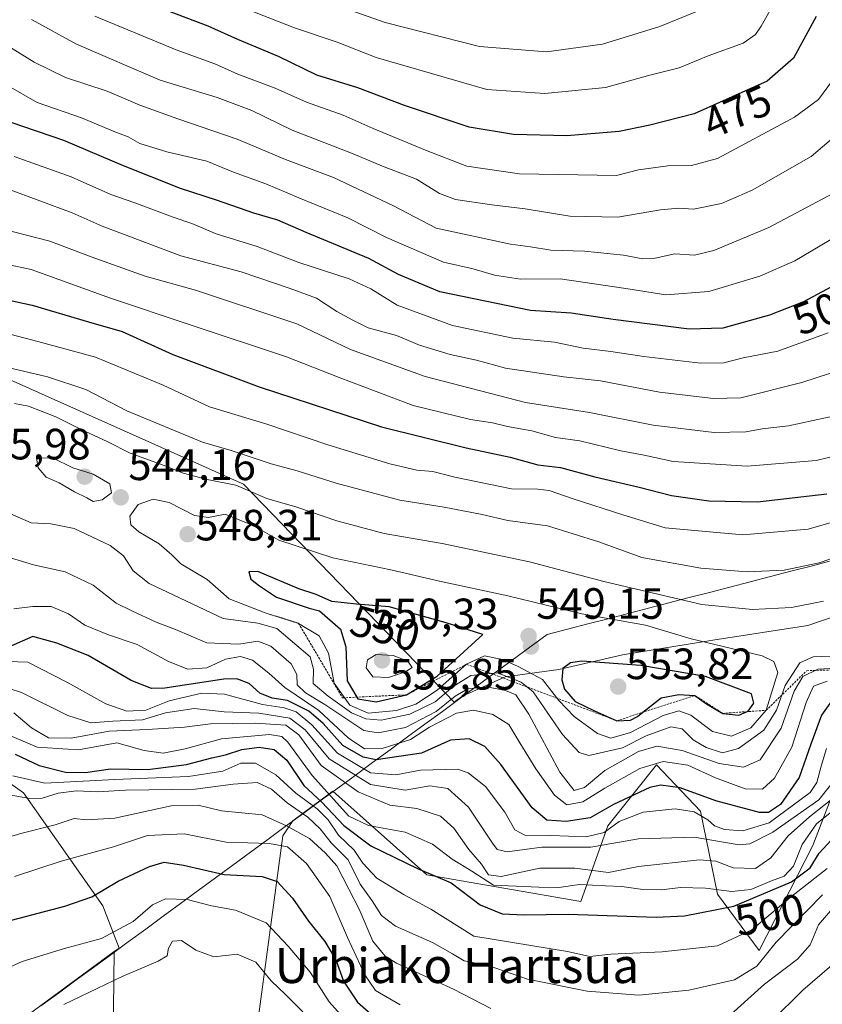
# Model space of a CAD drawing. Units: metres. Extents: x 616652 to 620074, y 4789584 to 4791957.
# Drawn here: x 618542 to 618726, y 4790506 to 4790731 of the extents above; entities that cross this region are included whole.
import ezdxf
from ezdxf.enums import TextEntityAlignment as Align

# ---------------------------------------------------------------- set-up
doc = ezdxf.new("R2010")
doc.units = ezdxf.units.M
doc.header["$MEASUREMENT"] = 0
doc.linetypes.add('TRAZOS', pattern=[0.75, 0.5, -0.25])
for name, color, linetype, lineweight in [('Carátula', 7, 'Continuous', 5), ('Curva de nivel maestra', 36, 'Continuous', 30), ('Curva de nivel normal', 36, 'Continuous', 0), ('Escarpado lineal', 39, 'TRAZOS', 0), ('Municipio', 9, 'Continuous', 13), ('Municipio CxS', 142, 'Continuous', 0), ('Pastizal CxS', 92, 'Continuous', 0), ('Punto de cota en terreno', 7, 'Continuous', 0), ('Rótulo de curva de nivel directora', 19, 'Continuous', 0), ('Rótulo de punto de cota en terreno', 19, 'Continuous', 0), ('Suelo desnudo CxS', 43, 'Continuous', 0), ('Texto cartográfico', 19, 'Continuous', 0)]:
    doc.layers.add(name, color=color, linetype=linetype, lineweight=lineweight)
doc.styles.add('Arial', font='txt', dxfattribs={"height": 0.2})

# ---------------------------------------------------------------- blocks, each defined once
blk = doc.blocks.new('*U151')
at = {"layer": 'Pastizal CxS', "color": 92, "linetype": 'Continuous', "lineweight": 0}
blk.add_polyline3d([(618400.1945, 4790429.7919, 443.4256), (618487.0839, 4790462.1659, 461.6701), (618535.6163, 4790497.7701, 460.5852), (618563.7667, 4790518.4219, 465.04), (618563.2379, 4790472.8869, 448.5645), (618554.3033, 4790424.3039, 433.7726), (618553.1869, 4790394.1489, 426.8093), (618574.4073, 4790407.5515, 433.107), (618594.5105, 4790451.1089, 440.668), (618596.7437, 4790503.6007, 460.2078), (618602.3275, 4790544.9243, 480.608), (618604.5617, 4790548.3497, 485.3444), (618613.7363, 4790555.0805, 505.6899), (618635.2757, 4790535.9901, 498.2239), (618670.4573, 4790529.8479, 499.5174), (618676.5999, 4790547.1593, 514.3856), (618687.7685, 4790561.1201, 525.2137), (618697.8205, 4790550.5101, 518.7821), (618701.7299, 4790531.5239, 499.4195), (618711.2235, 4790518.6801, 485.8353), (618723.5089, 4790542.6927, 495.829), (618731.8851, 4790564.4713, 508.877)], dxfattribs=at)
blk = doc.blocks.new('5PATER')
at = {"layer": 'Carátula', "linetype": 'Continuous', "lineweight": 5}
h = blk.add_hatch(color=250, dxfattribs=at)
edge = h.paths.add_edge_path()
edge.add_ellipse((0, 0.01), major_axis=(-1.33, -1.34), ratio=0.999422, start_angle=0, end_angle=360)

msp = doc.modelspace()

# ---------------------------------------------------------------- linework, layer by layer
at = {"layer": 'Curva de nivel maestra', "color": 36, "linetype": 'Continuous', "lineweight": 30}
for points in [[(618724.28, 4790732.22, 475), (618719.08, 4790722.68, 475), (618713.08, 4790717.4, 475), (618696.4, 4790709.93, 475), (618686.22, 4790707.39, 475), (618679.26, 4790705.89, 475), (618667.22, 4790704.92, 475), (618655.04, 4790705.27, 475), (618644.89, 4790706.89, 475), (618630.16, 4790711.85, 475), (618619.47, 4790715.88, 475), (618610.09, 4790718.81, 475), (618601.33, 4790723.09, 475), (618592.04, 4790726.98, 475), (618585.25, 4790729.99, 475), (618572.93, 4790734.66, 475)], [(618729.76, 4790671.47, 500), (618721.38, 4790666.96, 500), (618713.59, 4790663.96, 500), (618702.92, 4790660.94, 500), (618695.23, 4790660.72, 500), (618677.83, 4790662.91, 500), (618668.23, 4790664.41, 500), (618658.92, 4790665, 500), (618638.24, 4790669.23, 500), (618628.8, 4790673.24, 500), (618622, 4790676.86, 500), (618607.67, 4790682.83, 500), (618601.19, 4790685.62, 500), (618595.7, 4790687.24, 500), (618587.18, 4790690.26, 500), (618578.93, 4790692.87, 500), (618565.84, 4790698.08, 500), (618552.22, 4790703.9, 500), (618524.73, 4790713.23, 500)], [(618531.97, 4790669.07, 525), (618545.01, 4790666.21, 525), (618557.88, 4790662.43, 525), (618565.56, 4790660.22, 525), (618577.19, 4790654.95, 525), (618596.92, 4790647.53, 525)], [(618596.92, 4790647.53, 525), (618624.87, 4790638.37, 525), (618644.22, 4790633.6, 525), (618654.33, 4790631.48, 525), (618660.64, 4790629.71, 525), (618665.81, 4790629.1, 525), (618673.64, 4790626.96, 525), (618683.82, 4790624.61, 525), (618691.17, 4790622.72, 525), (618699.76, 4790621.5, 525), (618710.89, 4790621.29, 525), (618726.75, 4790623.12, 525)], [(618623.67, 4790575.54, 550), (618630.59, 4790577.14, 550), (618637.59, 4790581.42, 550), (618648.03, 4790590.94, 550), (618639.68, 4790593.56, 550), (618626.65, 4790597.23, 550), (618619.19, 4790597.84, 550), (618613.49, 4790598.48, 550), (618609.93, 4790600.04, 550), (618605.94, 4790601.38, 550), (618596.62, 4790605.32, 550), (618594.51, 4790605.26, 550), (618594.98, 4790603.6, 550), (618596.99, 4790602.05, 550), (618600.89, 4790599.43, 550), (618608.34, 4790596.91, 550), (618610.73, 4790596.32, 550), (618615.48, 4790592.16, 550), (618616.72, 4790588.14, 550), (618617, 4790580.35, 550), (618619.2674, 4790576.5983, 550), (618619.49, 4790576.23, 550), (618623.67, 4790575.54, 550)], [(618727.77, 4790575.66, 525), (618725.53, 4790572.48, 525), (618723.05, 4790565.88, 525), (618720.38, 4790558.25, 525), (618716.1, 4790552.06, 525), (618713.39, 4790550.23, 525), (618711.32, 4790550.2, 525), (618701.33, 4790552.86, 525), (618693.19, 4790555.89, 525), (618688.73, 4790556.44, 525), (618686.25, 4790555.97, 525), (618677.92, 4790552.08, 525), (618672.59, 4790549, 525), (618667.12, 4790548.18, 525), (618662.67, 4790548.47, 525), (618659.32, 4790551.32, 525), (618652.2, 4790561.22, 525), (618648.52, 4790565.29, 525), (618644.9, 4790567.09, 525), (618640.62, 4790566.75, 525), (618634.06, 4790563.76, 525), (618623.69, 4790562.26, 525), (618620.69, 4790562.88, 525), (618616.05, 4790565.58, 525), (618611.52, 4790570.58, 525), (618608.23, 4790573.38, 525), (618603.4, 4790575.82, 525), (618599.88, 4790576.4, 525), (618597.03, 4790577.48, 525), (618594.64, 4790579.75, 525), (618591.77, 4790580.79, 525), (618588.85, 4790580.7, 525), (618575.35, 4790578.62, 525), (618572.3, 4790578.56, 525), (618567.66, 4790580.4, 525), (618557.81, 4790586.14, 525), (618550.63, 4790588.96, 525), (618545.12, 4790590.45, 525), (618539.56, 4790588, 525)], [(618678.7, 4790571.21, 550), (618681.81, 4790571.33, 550), (618683.45, 4790572.2, 550), (618684.6329, 4790573.1389, 550), (618688.83, 4790576.47, 550), (618692.86, 4790577.23, 550), (618696.54, 4790577.01, 550), (618699.19, 4790575.1, 550), (618702.9, 4790572.89, 550), (618706.56, 4790572.48, 550), (618708.3457, 4790573.2727, 550), (618708.7, 4790573.43, 550), (618710.05, 4790575.26, 550), (618709.5, 4790577.39, 550), (618698.98, 4790581.32, 550), (618684.2, 4790583.84, 550), (618670.7, 4790584.82, 550), (618668.11, 4790584.46, 550), (618666.38, 4790583.12, 550), (618666.12, 4790580.59, 550), (618666.74, 4790578.44, 550), (618669.14, 4790575.59, 550), (618673.55, 4790573.47, 550), (618678.7, 4790571.21, 550)], [(618541.11, 4790563.59, 500), (618546.56, 4790560.98, 500), (618552.6, 4790559.46, 500), (618557.19, 4790559.36, 500), (618562.94, 4790560.24, 500), (618571.43, 4790560.07, 500), (618580.28, 4790561.21, 500), (618586.08, 4790562.72, 500), (618589.21, 4790563.4, 500), (618592.92, 4790564.62, 500), (618596.87, 4790565.14, 500), (618600.32, 4790564.65, 500), (618603.23, 4790562.19, 500), (618607.1, 4790556.43, 500), (618611.23, 4790552.57, 500), (618616.25, 4790547.22, 500), (618622.4, 4790542.6, 500), (618633.14, 4790537.44, 500), (618640.8, 4790534.14, 500), (618647.42, 4790529.1, 500), (618652.5, 4790527.07, 500), (618657.53, 4790526.82, 500), (618667.59, 4790526.97, 500), (618687.72, 4790526.29, 500), (618694.15, 4790526.64, 500), (618705.41, 4790528.83, 500), (618718.61, 4790534.39, 500), (618722.89, 4790537.59, 500), (618724.96, 4790540.93, 500), (618727.74, 4790543.93, 500)], [(618516.83, 4790504.68, 475), (618518.66, 4790509.12, 475), (618521.95, 4790513.94, 475), (618529.31, 4790520.6, 475), (618538.81, 4790525.26, 475), (618552.49, 4790528.79, 475), (618558.63, 4790530.96, 475), (618564.66, 4790534.52, 475), (618571.81, 4790537.87, 475), (618575.16, 4790538.84, 475), (618579.56, 4790538.18, 475), (618588.93, 4790536.02, 475), (618597.57, 4790535.61, 475), (618601.01, 4790534.44, 475), (618604.49, 4790530.65, 475), (618608.16, 4790525.42, 475), (618611.89, 4790520.72, 475), (618614.4, 4790516.54, 475), (618616.16, 4790511.68, 475), (618619.39, 4790506.86, 475), (618629.74, 4790497.81, 475)]]:
    msp.add_polyline3d(points, dxfattribs=at)
at = {"layer": 'Curva de nivel normal', "color": 36, "linetype": 'Continuous', "lineweight": 0}
for points in [[(618717.68, 4790740.73, 470), (618711.69, 4790730.03, 470), (618710.43, 4790728.09, 470), (618707.59, 4790726.11, 470), (618699.59, 4790723.22, 470), (618692.92, 4790720.49, 470), (618686.25, 4790718.83, 470), (618676.09, 4790715.98, 470), (618662.22, 4790714.6, 470), (618648.93, 4790715.56, 470), (618623.62, 4790722.82, 470), (618614.76, 4790726.36, 470), (618604.95, 4790729.61, 470), (618589.18, 4790735.77, 470)], [(618736.25, 4790739.45, 480), (618731.38, 4790725.25, 480), (618728.02, 4790717.58, 480), (618724.78, 4790713.25, 480), (618719.35, 4790709.19, 480), (618701.71, 4790699.71, 480), (618695.75, 4790698.18, 480), (618690.39, 4790698.06, 480), (618683.65, 4790697.18, 480), (618678.6, 4790695.87, 480), (618656.46, 4790696.28, 480), (618644.36, 4790697.98, 480), (618635.34, 4790701.5, 480), (618622.98, 4790706.61, 480), (618616.1, 4790709.66, 480), (618607.72, 4790712.61, 480), (618600.59, 4790715.81, 480), (618592.06, 4790719.06, 480), (618586.75, 4790721.42, 480), (618577.94, 4790724.59, 480), (618559.32, 4790732.31, 480)], [(618607.94, 4790737.17, 465), (618625.73, 4790730.87, 465), (618647.25, 4790725.38, 465), (618662.59, 4790724.16, 465), (618675.4, 4790725.88, 465), (618688.51, 4790729.89, 465), (618696.73, 4790733.26, 465)], [(618730.92, 4790706.82, 485), (618723.11, 4790700.18, 485), (618709.67, 4790692.52, 485), (618702.59, 4790689.49, 485), (618696.26, 4790688.14, 485), (618692.86, 4790688.36, 485), (618688.69, 4790687.99, 485), (618678.94, 4790686.3, 485), (618667.91, 4790686.56, 485), (618657.75, 4790688.26, 485), (618650.14, 4790689.15, 485), (618641.8, 4790690.4, 485), (618638.12, 4790691.71, 485), (618632.87, 4790695, 485), (618625.51, 4790697.86, 485), (618617.98, 4790700.96, 485), (618604.44, 4790706.24, 485), (618595.26, 4790710.7, 485), (618587.29, 4790713.66, 485), (618574.27, 4790717.65, 485), (618555.13, 4790725.88, 485), (618544.85, 4790731.51, 485)], [(618728.21, 4790691.86, 490), (618713.46, 4790684, 490), (618700.89, 4790678.68, 490), (618696.44, 4790677.66, 490), (618691.99, 4790677.92, 490), (618687.44, 4790676.96, 490), (618684.65, 4790676.83, 490), (618680.18, 4790677.67, 490), (618671.32, 4790678.58, 490), (618663.59, 4790678.82, 490), (618658.92, 4790679.55, 490), (618654.35, 4790680.16, 490), (618637.35, 4790683.83, 490), (618627.59, 4790688.9, 490), (618613.92, 4790695.37, 490), (618602.92, 4790699.49, 490), (618591.9, 4790704.2, 490), (618578.3, 4790708.78, 490), (618569.64, 4790711.96, 490), (618562.16, 4790715.15, 490), (618552.64, 4790718.3, 490), (618545.47, 4790721.79, 490), (618538.47, 4790726.1, 490)], [(618731.36, 4790683.47, 495), (618719.38, 4790676.38, 495), (618711.37, 4790672.86, 495), (618699.74, 4790669.34, 495), (618689.86, 4790668.58, 495), (618680.76, 4790670.03, 495), (618665.71, 4790672.26, 495), (618656.63, 4790672.18, 495), (618650.71, 4790673.04, 495), (618645.84, 4790674.5, 495), (618639.04, 4790676.04, 495), (618626.03, 4790681.69, 495), (618617.16, 4790686.16, 495), (618605.94, 4790690.72, 495), (618598.44, 4790693.92, 495), (618591.02, 4790696.61, 495), (618584.92, 4790699.15, 495), (618575.82, 4790701.28, 495), (618569.61, 4790703.18, 495), (618566.92, 4790704.67, 495), (618563.9, 4790705.82, 495), (618556.26, 4790709.04, 495), (618546.11, 4790712.56, 495), (618539.49, 4790716.34, 495)], [(618727, 4790659.92, 505), (618715.49, 4790655.72, 505), (618707.59, 4790654.19, 505), (618703.14, 4790653, 505), (618697.8, 4790652.96, 505), (618684.9, 4790654.48, 505), (618677.29, 4790655.66, 505), (618671.01, 4790656.38, 505), (618664.42, 4790657.76, 505), (618654.9, 4790658.69, 505), (618641.08, 4790661.56, 505), (618628.45, 4790666.2, 505), (618622.46, 4790669.98, 505), (618617.46, 4790672.25, 505), (618606, 4790675.94, 505), (618596.46, 4790679.6, 505), (618587.07, 4790682.49, 505), (618581.5, 4790684.88, 505), (618577.27, 4790686.31, 505), (618568.5, 4790689.61, 505), (618563, 4790691.5, 505), (618553.92, 4790695.58, 505), (618540.9, 4790700.22, 505)], [(618734.32, 4790652.91, 510), (618721, 4790648.52, 510), (618707.01, 4790645.05, 510), (618700.79, 4790644.84, 510), (618688.47, 4790646.32, 510), (618674.92, 4790648.9, 510), (618666.59, 4790649.84, 510), (618653.25, 4790651.84, 510), (618646.59, 4790653.63, 510), (618640.59, 4790654.96, 510), (618633.6, 4790657.04, 510), (618628.33, 4790659.25, 510), (618621.86, 4790661.01, 510), (618618.29, 4790662.77, 510), (618614.69, 4790664.76, 510), (618609.99, 4790667.84, 510), (618604, 4790670, 510), (618592.81, 4790673.81, 510), (618578.97, 4790677.52, 510), (618561.01, 4790684.24, 510), (618554.12, 4790687.36, 510), (618539.32, 4790692.83, 510)], [(618732.04, 4790641.66, 515), (618717.96, 4790638.62, 515), (618711.9, 4790637.91, 515), (618708.21, 4790637.22, 515), (618700.93, 4790637.12, 515), (618687, 4790638.76, 515), (618672.46, 4790641.66, 515), (618657.8, 4790643.95, 515), (618634.85, 4790649.88, 515), (618617.78, 4790656.09, 515), (618605.52, 4790661.98, 515), (618582.35, 4790669.67, 515), (618570.86, 4790672.85, 515), (618558.5, 4790677.25, 515), (618549, 4790680.88, 515), (618538.05, 4790683.69, 515), (618523.1, 4790686.08, 515), (618510.78, 4790686.95, 515), (618500.93, 4790685.77, 515), (618496.4, 4790680.57, 515), (618492.93, 4790674.87, 515), (618489.77, 4790668.3, 515), (618485.65, 4790664.83, 515)], [(618533.26, 4790676.84, 520), (618544.76, 4790674.36, 520), (618562.93, 4790667.8, 520)], [(618562.93, 4790667.8, 520), (618581.1, 4790661.69, 520), (618603.15, 4790654.42, 520), (618615.18, 4790649.65, 520), (618632.15, 4790643.24, 520), (618645.25, 4790640.11, 520), (618650.25, 4790639.28, 520), (618653.68, 4790638.44, 520), (618659.28, 4790637.51, 520), (618664.68, 4790635.94, 520), (618670.25, 4790635.23, 520), (618679.59, 4790632.95, 520), (618684.92, 4790631.94, 520), (618691.59, 4790630.5, 520), (618708.52, 4790629.39, 520), (618724.3, 4790630.7, 520), (618731.84, 4790632.51, 520)], [(618532.6, 4790661.52, 530), (618546.26, 4790657.92, 530), (618559.44, 4790654.34, 530), (618574.93, 4790647.93, 530)], [(618540.44, 4790651.77, 535), (618548.48, 4790649.8, 535), (618557.24, 4790646.94, 535), (618566.64, 4790642.04, 535), (618583.98, 4790634.87, 535), (618590.49, 4790632.99, 535), (618599.64, 4790629.92, 535), (618605.59, 4790628.33, 535), (618614.54, 4790625.51, 535), (618629.05, 4790621.64, 535), (618639.2, 4790620, 535), (618647.92, 4790618.34, 535), (618653.78, 4790617.02, 535), (618662.84, 4790615.77, 535), (618674.6, 4790612.13, 535), (618684.38, 4790608.55, 535), (618697.88, 4790606.08, 535), (618708.48, 4790605.24, 535), (618716.97, 4790605.64, 535), (618724.94, 4790607.31, 535), (618734.49, 4790610.62, 535)], [(618574.93, 4790647.93, 530), (618585.57, 4790642.95, 530), (618598.66, 4790639, 530), (618612.6, 4790634.27, 530), (618626.76, 4790629.95, 530), (618632.92, 4790628.52, 530), (618636.61, 4790628.21, 530), (618641.68, 4790626.89, 530), (618654.61, 4790624.2, 530), (618660.59, 4790624.12, 530), (618663.25, 4790623.86, 530), (618668.71, 4790621.91, 530), (618680.09, 4790618.26, 530), (618689.71, 4790615.28, 530), (618707.48, 4790613.68, 530), (618722.47, 4790615.01, 530), (618737.47, 4790619.34, 530)], [(618725.94, 4790598.56, 540), (618718.65, 4790597.09, 540), (618709.71, 4790596.66, 540), (618698.12, 4790597.8, 540), (618675.69, 4790603.03, 540), (618658.73, 4790607.56, 540), (618638.75, 4790611.72, 540), (618625.51, 4790614.01, 540), (618614.68, 4790616.88, 540), (618605.5, 4790620, 540), (618598.66, 4790622.04, 540), (618591.53, 4790625.06, 540), (618584.99, 4790626.33, 540), (618579.52, 4790627.81, 540), (618575.18, 4790629.58, 540), (618567.41, 4790632.41, 540), (618562.26, 4790634.96, 540), (618556.03, 4790637.85, 540), (618550.42, 4790640.68, 540), (618544.12, 4790643.11, 540), (618540.98, 4790643.7, 540)], [(618558.96, 4790621.33, 545), (618561.02, 4790621.69, 545), (618563.16, 4790623.29, 545), (618562.75, 4790625.37, 545), (618558.92, 4790627.59, 545), (618554.29, 4790629.06, 545), (618549.67, 4790631.33, 545), (618545.95, 4790631.26, 545), (618546.35, 4790628.99, 545), (618548.16, 4790626.93, 545), (618551.13, 4790625.6, 545), (618554.66, 4790623.52, 545), (618557.47, 4790622.16, 545), (618558.96, 4790621.33, 545)], [(618677.29, 4790567.25, 545), (618681.84, 4790568.54, 545), (618689.25, 4790572.39, 545), (618692.85, 4790573.5, 545), (618695.65, 4790572.5, 545), (618700.58, 4790568.76, 545), (618704.95, 4790567.65, 545), (618709.37, 4790569.58, 545), (618712.86, 4790573.59, 545), (618715.51, 4790582.27, 545), (618714.59, 4790584.74, 545), (618711.92, 4790586.07, 545), (618695.72, 4790589.96, 545), (618685.24, 4790593.06, 545), (618670.65, 4790595.66, 545), (618653.79, 4790599.78, 545), (618638.15, 4790603.08, 545), (618627.02, 4790605.68, 545), (618613.77, 4790608.46, 545), (618601.4, 4790612.52, 545), (618595.5, 4790615.84, 545), (618589.13, 4790618.45, 545), (618585.29, 4790617.66, 545), (618582.15, 4790618.14, 545), (618576.31, 4790621.12, 545), (618572.68, 4790621.88, 545), (618569.26, 4790620.68, 545), (618567.36, 4790618, 545), (618567.59, 4790616.01, 545), (618569.4, 4790614.4, 545), (618574.01, 4790611.68, 545), (618576.96, 4790609.14, 545), (618578.98, 4790607.06, 545), (618585, 4790603.53, 545), (618590.03, 4790599.06, 545), (618598.25, 4790595.91, 545), (618605.92, 4790593.47, 545), (618610.62, 4790590.59, 545), (618612.78, 4790586.62, 545), (618614.03, 4790579.79, 545), (618617.65, 4790574.8, 545), (618621.79, 4790572.94, 545), (618628.34, 4790573.55, 545), (618632.69, 4790575.01, 545), (618637.64, 4790578.19, 545), (618644.34, 4790584.12, 545), (618648.43, 4790586.06, 545), (618652.53, 4790585.22, 545), (618656.12, 4790583.57, 545), (618661.68, 4790580.67, 545), (618665.45, 4790575.81, 545), (618668.92, 4790572.16, 545), (618674.28, 4790568.26, 545), (618677.29, 4790567.25, 545)], [(618540.02, 4790618.48, 540), (618544.75, 4790616.46, 540), (618549.26, 4790616.24, 540), (618554.56, 4790615.19, 540), (618562.82, 4790611.29, 540), (618565.89, 4790608.94, 540), (618568.07, 4790605.5, 540), (618571.78, 4790602.58, 540), (618588.7, 4790594.56, 540), (618596.57, 4790593.54, 540), (618600.95, 4790592.32, 540), (618608.56, 4790585.8, 540), (618609.33, 4790582.99, 540), (618609.24, 4790579.71, 540), (618612.67, 4790576.83, 540), (618617.98, 4790573.04, 540), (618621.29, 4790571.66, 540), (618624.83, 4790571.34, 540), (618631.32, 4790572.69, 540), (618637.14, 4790575.51, 540), (618641.26, 4790579.01, 540), (618645.32, 4790581.53, 540), (618651.43, 4790582.13, 540), (618656.85, 4790580.03, 540), (618659.55, 4790577.8, 540), (618666.24, 4790568.07, 540), (618670.05, 4790563.96, 540), (618672.25, 4790563.23, 540)], [(618732.67, 4790583.42, 535), (618724.66, 4790583, 535), (618721.19, 4790581.29, 535), (618719.25, 4790577.93, 535), (618716.27, 4790569.54, 535), (618711.43, 4790562.23, 535), (618707.69, 4790560.56, 535), (618702.11, 4790561.42, 535), (618693.65, 4790564.42, 535), (618687.83, 4790565.41, 535), (618683.65, 4790564.19, 535), (618675.93, 4790559.86, 535), (618671.29, 4790555.94, 535), (618668.93, 4790555.23, 535), (618665.64, 4790559.45, 535), (618658.58, 4790572.69, 535), (618655.56, 4790577.12, 535), (618653.26, 4790578.15, 535), (618648.96, 4790578.96, 535), (618644.65, 4790578.47, 535), (618641.7, 4790576.81, 535), (618637.4, 4790573.29, 535), (618630.38, 4790569.67, 535), (618624.14, 4790568.44, 535), (618620.81, 4790569, 535), (618611.94, 4790574.94, 535), (618607.48, 4790577.62, 535), (618605.56, 4790579.43, 535), (618605.48, 4790581.79, 535), (618604.19, 4790584.2, 535), (618599.55, 4790588.29, 535), (618596.57, 4790589.42, 535), (618592.25, 4790588.72, 535), (618584.92, 4790588.98, 535), (618577.78, 4790592.05, 535), (618573.32, 4790593.77, 535), (618567.77, 4790596.3, 535), (618564.23, 4790598.06, 535), (618558.92, 4790602.21, 535), (618552.53, 4790605.23, 535), (618545.32, 4790606.87, 535), (618540.01, 4790608.42, 535)], [(618726.81, 4790580.28, 530), (618723.68, 4790579.13, 530), (618721.97, 4790575.39, 530), (618718.73, 4790565.13, 530), (618714.74, 4790558.06, 530), (618712, 4790555.56, 530), (618708.02, 4790555.62, 530), (618701.22, 4790558.15, 530), (618694.92, 4790561.02, 530), (618689.25, 4790561.87, 530), (618683.92, 4790560.3, 530), (618675.92, 4790555.77, 530), (618670.92, 4790552.67, 530), (618667.26, 4790551.98, 530), (618664.47, 4790554.17, 530), (618660.2, 4790560.2, 530), (618656.49, 4790566.16, 530), (618654.02, 4790570.36, 530), (618650.33, 4790572.67, 530), (618645.94, 4790573.66, 530), (618642.02, 4790572.94, 530), (618635.86, 4790569.77, 530), (618631.53, 4790566.92, 530), (618625, 4790564.89, 530), (618620.96, 4790564.82, 530), (618617.28, 4790567.27, 530), (618610.52, 4790573.52, 530), (618602.74, 4790578.82, 530), (618599.14, 4790582.11, 530), (618595.37, 4790585.05, 530), (618592.66, 4790585.91, 530), (618589.21, 4790585.29, 530), (618584.92, 4790583.33, 530), (618580.62, 4790583.02, 530), (618576.15, 4790584.72, 530), (618569.01, 4790588.63, 530), (618562.46, 4790590.82, 530), (618557.03, 4790593.03, 530), (618553.28, 4790595.61, 530), (618549.35, 4790597.35, 530), (618545.17, 4790597.33, 530), (618540.82, 4790596.78, 530)], [(618626.5, 4790581.06, 555), (618630.36, 4790582.36, 555), (618631.86, 4790583.41, 555), (618630.92, 4790584.84, 555), (618627.54, 4790586.14, 555), (618623.69, 4790586.34, 555), (618621.68, 4790585.16, 555), (618621.4, 4790583.3, 555), (618622.93, 4790581.27, 555), (618626.5, 4790581.06, 555)], [(618672.25, 4790563.23, 540), (618680.02, 4790565.01, 540), (618685.43, 4790567.76, 540), (618691.04, 4790569.8, 540), (618693.66, 4790569.33, 540), (618696.17, 4790566.84, 540), (618699.09, 4790565.09, 540), (618702.89, 4790563.89, 540), (618706.55, 4790564.85, 540), (618712.27, 4790569.06, 540), (618715.22, 4790573.59, 540), (618717.18, 4790579.28, 540), (618720.55, 4790584.47, 540), (618723.62, 4790585.79, 540), (618727.58, 4790585.98, 540)], [(618726.67, 4790564.83, 520), (618725.38, 4790560.82, 520), (618724.45, 4790557.11, 520), (618722.89, 4790554.81, 520), (618713.56, 4790547.9, 520), (618707.52, 4790546.03, 520), (618703.33, 4790546.33, 520), (618701.04, 4790547.2, 520), (618699.53, 4790548.54, 520), (618696.38, 4790550.39, 520), (618692.03, 4790551.06, 520), (618684.75, 4790550.28, 520), (618679.26, 4790548.18, 520), (618675.76, 4790545.62, 520), (618671.71, 4790544.66, 520), (618663.59, 4790545, 520), (618657.68, 4790545.02, 520), (618655.38, 4790546.3, 520), (618653.06, 4790550.28, 520), (618648.68, 4790556.2, 520), (618644.71, 4790559.29, 520), (618642.25, 4790560.15, 520), (618633.81, 4790559.94, 520), (618628.16, 4790558.82, 520), (618622.38, 4790559.27, 520), (618614.78, 4790563.79, 520), (618608.91, 4790570.3, 520), (618605.35, 4790573.26, 520), (618602.63, 4790574.16, 520), (618597.68, 4790574.94, 520), (618588.95, 4790577.25, 520), (618583.78, 4790577.54, 520), (618576.34, 4790575.75, 520), (618570.96, 4790573.6, 520), (618566.64, 4790573.42, 520), (618561.86, 4790575.1, 520), (618553.04, 4790579.92, 520), (618544.02, 4790584.63, 520), (618537.04, 4790584.86, 520)], [(618536.86, 4790579.47, 515), (618542.58, 4790577.63, 515), (618553.14, 4790572.4, 515), (618558.42, 4790570.76, 515), (618563.47, 4790571.13, 515), (618570.26, 4790571.43, 515), (618575.47, 4790572.99, 515), (618582.04, 4790574.01, 515), (618588.88, 4790573.22, 515), (618596.82, 4790572.92, 515), (618603.91, 4790571.78, 515), (618607.42, 4790569.16, 515), (618612.93, 4790562.5, 515), (618622.36, 4790556.66, 515), (618630.26, 4790555.34, 515), (618635.96, 4790556.3, 515), (618640.03, 4790555.7, 515), (618644.78, 4790551.45, 515), (618650.23, 4790543.24, 515), (618651.33, 4790541.77, 515), (618653.6, 4790541.21, 515), (618661.55, 4790542.29, 515), (618672.78, 4790542.27, 515), (618683.64, 4790544.18, 515), (618696.35, 4790544.59, 515), (618706.64, 4790542.87, 515), (618709.1, 4790543.1, 515), (618714.35, 4790545.74, 515), (618724.87, 4790553.13, 515), (618728.42, 4790557.55, 515)], [(618540.8, 4790572.98, 510), (618544.87, 4790569.58, 510), (618548.76, 4790567.33, 510), (618553.89, 4790567.2, 510), (618562.6, 4790568.83, 510), (618571.26, 4790569.2, 510), (618579.82, 4790569.77, 510), (618585.8, 4790570.47, 510), (618595.97, 4790570.65, 510), (618602.98, 4790570.16, 510), (618605.94, 4790567.98, 510), (618611.06, 4790560.99, 510), (618619.55, 4790554.92, 510), (618626.77, 4790551.93, 510), (618632.93, 4790551.15, 510), (618638.34, 4790549.36, 510), (618641.41, 4790546.61, 510), (618644.83, 4790541.8, 510), (618647.76, 4790538.44, 510), (618649.33, 4790536, 510), (618652.22, 4790535.56, 510), (618661.07, 4790537.5, 510), (618669.06, 4790537.51, 510), (618676.76, 4790536.53, 510), (618683.63, 4790537.9, 510), (618697.61, 4790539.43, 510), (618701.36, 4790539.11, 510), (618705.28, 4790537.58, 510), (618710.39, 4790537.43, 510), (618713.94, 4790539.88, 510), (618717.9, 4790544.93, 510), (618722.73, 4790549.26, 510), (618728.24, 4790553.59, 510)], [(618537.78, 4790568.78, 505), (618546.15, 4790565.14, 505), (618555.58, 4790564.58, 505), (618564.38, 4790566.17, 505), (618570.6, 4790564.41, 505), (618574.93, 4790563.78, 505), (618580, 4790564.78, 505), (618588.25, 4790567.1, 505), (618599.3, 4790568.08, 505), (618602.06, 4790567.57, 505), (618603.43, 4790566.34, 505), (618609.02, 4790558.68, 505), (618617.43, 4790549.4, 505), (618621.94, 4790547.27, 505), (618630.25, 4790545.74, 505), (618636.55, 4790543.02, 505), (618641.02, 4790539.52, 505), (618645.54, 4790536.84, 505), (618650.48, 4790533.64, 505), (618660.86, 4790533.12, 505), (618665.4, 4790533.1, 505), (618670.18, 4790533.77, 505), (618676.11, 4790533.45, 505), (618679.81, 4790533.34, 505), (618684.64, 4790532.6, 505), (618688.92, 4790532.52, 505), (618693.23, 4790533.08, 505), (618698.94, 4790532.95, 505), (618705, 4790532.17, 505), (618709.32, 4790532.65, 505), (618714.07, 4790534.6, 505), (618716.92, 4790535.64, 505), (618719.08, 4790537.95, 505), (618721.07, 4790542.93, 505), (618724.38, 4790547.61, 505), (618730.96, 4790552.99, 505)], [(618540.6, 4790558.59, 495), (618547.9, 4790556.9, 495), (618563.9, 4790557.74, 495), (618580.71, 4790558.46, 495), (618588.59, 4790559.67, 495), (618592.7, 4790561.47, 495), (618596.06, 4790561.47, 495), (618600.7, 4790558.82, 495), (618605.25, 4790554.63, 495), (618610.2, 4790551.06, 495), (618612.66, 4790548.58, 495), (618615.02, 4790545.02, 495), (618618.59, 4790541.6, 495), (618620.6, 4790538.64, 495), (618623.78, 4790535.25, 495), (618630.07, 4790531.44, 495), (618636.12, 4790528.13, 495), (618645.97, 4790521.98, 495), (618667.42, 4790518.47, 495), (618672.48, 4790517.34, 495), (618677.31, 4790517.81, 495), (618689.06, 4790518.36, 495), (618701.73, 4790519.76, 495), (618709.54, 4790523.43, 495), (618718.32, 4790530.79, 495), (618726.82, 4790537.42, 495)], [(618539.74, 4790554.25, 490), (618544.44, 4790553.44, 490), (618547.26, 4790553.54, 490), (618550.93, 4790554.65, 490), (618555.16, 4790555.16, 490), (618559.91, 4790554.92, 490), (618566.35, 4790555.34, 490), (618582.26, 4790555.54, 490), (618590.93, 4790556.74, 490), (618596.43, 4790557.06, 490), (618599.69, 4790555.57, 490), (618603.3, 4790552.47, 490), (618608.03, 4790549.15, 490), (618610.86, 4790546.48, 490), (618613.38, 4790543.27, 490), (618617.24, 4790539.42, 490), (618620.03, 4790533.86, 490), (618622.75, 4790530, 490), (618624.84, 4790526.65, 490), (618628.08, 4790524.26, 490), (618636.5, 4790520.51, 490), (618641.1, 4790517.92, 490), (618643.75, 4790516.33, 490), (618649.53, 4790515.14, 490), (618658.29, 4790512.1, 490), (618671.91, 4790509.37, 490), (618683.75, 4790508.43, 490), (618695.14, 4790509.59, 490), (618705.61, 4790511.94, 490), (618710.73, 4790515.09, 490), (618715.14, 4790520.55, 490), (618725.72, 4790531.38, 490)], [(618533.16, 4790542.66, 485), (618542.4, 4790545.43, 485), (618550.26, 4790547.38, 485), (618554.6, 4790548.89, 485), (618557.42, 4790548.56, 485), (618563.87, 4790548.95, 485), (618576.75, 4790551.76, 485), (618582.93, 4790551.93, 485), (618588.26, 4790550.62, 485), (618597.56, 4790549.66, 485), (618603.15, 4790547.17, 485), (618608.44, 4790544.25, 485), (618612.04, 4790540.92, 485), (618614.68, 4790538.02, 485), (618617.44, 4790532.68, 485), (618619.78, 4790528.13, 485), (618622.88, 4790520.8, 485), (618625.68, 4790517.39, 485), (618628.34, 4790515.81, 485), (618641.34, 4790509.82, 485), (618649.86, 4790505.41, 485)], [(618540.93, 4790535.62, 480), (618551.6, 4790539.08, 480), (618563.6, 4790542.4, 480), (618571.38, 4790544.94, 480), (618579.73, 4790545.32, 480), (618589.38, 4790543.42, 480), (618599.3, 4790543.17, 480), (618603.37, 4790542.34, 480), (618607.75, 4790538.53, 480), (618613.06, 4790530.99, 480), (618617.12, 4790521.63, 480), (618621.05, 4790513.13, 480), (618623.49, 4790509.5, 480), (618629.16, 4790506.22, 480)], [(618527.65, 4790504.31, 470), (618532.63, 4790510.28, 470), (618536.47, 4790513.33, 470), (618542.69, 4790516.2, 470), (618552.41, 4790519.11, 470), (618560.88, 4790521.39, 470), (618568.06, 4790525.27, 470), (618572.54, 4790529.08, 470), (618575.49, 4790530.51, 470), (618580.4, 4790530.3, 470), (618586.03, 4790528.88, 470), (618591.52, 4790527.9, 470), (618598.49, 4790525.01, 470), (618603.51, 4790519.65, 470), (618608.56, 4790513.72, 470), (618612.93, 4790506.95, 470), (618618.63, 4790500.52, 470)], [(618703.24, 4790502.66, 485), (618712.45, 4790511.01, 485), (618720.01, 4790516.72, 485), (618722.93, 4790519.98, 485), (618724.82, 4790524.58, 485), (618728, 4790528.27, 485)], [(618606.85, 4790504.62, 465), (618602.95, 4790508.6, 465), (618599.66, 4790511.76, 465), (618596.11, 4790515.99, 465), (618591.84, 4790517.86, 465), (618586.52, 4790517.21, 465), (618582.38, 4790518.77, 465), (618579.16, 4790520.98, 465), (618577.11, 4790520.82, 465), (618576.18, 4790519.23, 465), (618575.86, 4790517.49, 465), (618573.78, 4790516.21, 465), (618565.6, 4790512.72, 465), (618552.25, 4790506.32, 465)], [(618713.99, 4790502.48, 480), (618721.25, 4790509.62, 480), (618728.4, 4790515.81, 480)]]:
    msp.add_polyline3d(points, dxfattribs=at)
at = {"layer": 'Escarpado lineal', "color": 39, "linetype": 'TRAZOS', "lineweight": 0}
msp.add_polyline3d([(618598.25, 4790595.91, 547.5602), (618605.92, 4790593.47, 543.8651), (618615.96, 4790576.44, 547.8812), (618630.59, 4790577.14, 549.9859), (618644.34, 4790584.12, 543.8225), (618678.7, 4790571.21, 549.7091), (618696.54, 4790577.01, 549.9063), (618702.9, 4790572.89, 550.0431), (618712.86, 4790573.59, 545.5513), (618722.12, 4790582.65, 533.9175), (618763.41, 4790583.93, 530.966), (618771.28, 4790590.59, 530.5309), (618777.22, 4790603, 529.4242), (618793.86, 4790602.64, 530.5448), (618814.26, 4790617.53, 529.4007)], dxfattribs=at)
at = {"layer": 'Municipio', "color": 9, "linetype": 'Continuous', "lineweight": 13}
msp.add_polyline3d([(618547.007, 4790506.0093, 465.4727), (618550.9982, 4790508.9373, 466.2639), (618554.9893, 4790511.8652, 466.5434), (618558.9805, 4790514.7932, 467.1072), (618562.9716, 4790517.7211, 467.8998), (618566.9627, 4790520.6491, 468.2157), (618570.9539, 4790523.577, 468.2123), (618574.945, 4790526.505, 467.8816), (618578.9361, 4790529.433, 468.983), (618582.9273, 4790532.3609, 471.2146), (618586.9184, 4790535.2889, 473.8767), (618590.9095, 4790538.2168, 476.48), (618594.9007, 4790541.1448, 478.5985), (618598.8918, 4790544.0727, 480.4283), (618602.883, 4790547.0007, 483.6679), (618606.8741, 4790549.9286, 490.0326), (618610.8652, 4790552.8566, 496.7676), (618614.8564, 4790555.7845, 505.1475), (618618.8475, 4790558.7125, 513.4796), (618622.8386, 4790561.6405, 523.1569), (618626.8298, 4790564.5684, 529.131), (618630.8209, 4790567.4964, 532.3744), (618634.812, 4790570.4243, 533.1216), (618638.8032, 4790573.3523, 533.4114), (618642.7943, 4790576.2802, 533.1592), (618646.7855, 4790579.2082, 534.8234), (618650.7766, 4790582.1361, 539.3758), (618654.7677, 4790585.0641, 545.5847), (618658.7589, 4790587.992, 549.2416), (618662.75, 4790590.92, 547.8043), (618667.3923, 4790592.1238, 546.7273), (618672.0346, 4790593.3277, 545.5229), (618676.6769, 4790594.5315, 544.4206), (618681.3192, 4790595.7354, 543.3439), (618685.9615, 4790596.9392, 541.8344), (618690.6038, 4790598.1431, 540.1966), (618695.2462, 4790599.3469, 538.8663), (618699.8885, 4790600.5508, 537.7872), (618704.5308, 4790601.7546, 536.8606), (618709.1731, 4790602.9585, 536.0437), (618713.8154, 4790604.1623, 535.3769), (618718.4577, 4790605.3662, 534.8573), (618723.1, 4790606.57, 534.5617), (618727.31, 4790607.66, 534.7403)], dxfattribs=at)
msp.add_polyline3d([(618547.007, 4790506.0093, 465.4727), (618550.9982, 4790508.9373, 466.2639), (618554.9893, 4790511.8652, 466.5434), (618558.9805, 4790514.7932, 467.1072), (618562.9716, 4790517.7211, 467.8998), (618566.9627, 4790520.6491, 468.2157), (618570.9539, 4790523.577, 468.2123), (618574.945, 4790526.505, 467.8816), (618578.9361, 4790529.433, 468.983), (618582.9273, 4790532.3609, 471.2146), (618586.9184, 4790535.2889, 473.8767), (618590.9095, 4790538.2168, 476.48), (618594.9007, 4790541.1448, 478.5985), (618598.8918, 4790544.0727, 480.4283), (618602.883, 4790547.0007, 483.6679), (618606.8741, 4790549.9286, 490.0326), (618610.8652, 4790552.8566, 496.7676), (618614.8564, 4790555.7845, 505.1475), (618618.8475, 4790558.7125, 513.4796), (618622.8386, 4790561.6405, 523.1569), (618626.8298, 4790564.5684, 529.131), (618630.8209, 4790567.4964, 532.3744), (618634.812, 4790570.4243, 533.1216), (618638.8032, 4790573.3523, 533.4114), (618642.7943, 4790576.2802, 533.1592), (618646.7855, 4790579.2082, 534.8234), (618650.7766, 4790582.1361, 539.3758), (618654.7677, 4790585.0641, 545.5847), (618658.7589, 4790587.992, 549.2416), (618662.75, 4790590.92, 547.8043), (618667.3923, 4790592.1238, 546.7273), (618672.0346, 4790593.3277, 545.5229), (618676.6769, 4790594.5315, 544.4206), (618681.3192, 4790595.7354, 543.3439), (618685.9615, 4790596.9392, 541.8344), (618690.6038, 4790598.1431, 540.1966), (618695.2462, 4790599.3469, 538.8663), (618699.8885, 4790600.5508, 537.7872), (618704.5308, 4790601.7546, 536.8606), (618709.1731, 4790602.9585, 536.0437), (618713.8154, 4790604.1623, 535.3769), (618718.4577, 4790605.3662, 534.8573), (618723.1, 4790606.57, 534.5617), (618727.31, 4790607.66, 534.7403)], dxfattribs=at)
at = {"layer": 'Municipio CxS', "color": 142, "linetype": 'Continuous', "lineweight": 0}
for points in [[(618547.007, 4790506.0093, 465.4727), (618550.9982, 4790508.9373, 466.2639), (618554.9893, 4790511.8652, 466.5434), (618558.9805, 4790514.7932, 467.1072), (618562.9716, 4790517.7211, 467.8998), (618566.9627, 4790520.6491, 468.2157), (618570.9539, 4790523.577, 468.2123), (618574.945, 4790526.505, 467.8816), (618578.9361, 4790529.433, 468.983), (618582.9273, 4790532.3609, 471.2146), (618586.9184, 4790535.2889, 473.8767), (618590.9095, 4790538.2168, 476.48), (618594.9007, 4790541.1448, 478.5985), (618598.8918, 4790544.0727, 480.4283), (618602.883, 4790547.0007, 483.6679), (618606.8741, 4790549.9286, 490.0326), (618610.8652, 4790552.8566, 496.7676), (618614.8564, 4790555.7845, 505.1475), (618618.8475, 4790558.7125, 513.4796), (618622.8386, 4790561.6405, 523.1569), (618626.8298, 4790564.5684, 529.131), (618630.8209, 4790567.4964, 532.3744), (618634.812, 4790570.4243, 533.1216), (618638.8032, 4790573.3523, 533.4114), (618642.7943, 4790576.2802, 533.1592), (618646.7855, 4790579.2082, 534.8234), (618650.7766, 4790582.1361, 539.3758), (618654.7677, 4790585.0641, 545.5847), (618658.7589, 4790587.992, 549.2416), (618662.75, 4790590.92, 547.8043), (618667.3923, 4790592.1238, 546.7273), (618672.0346, 4790593.3277, 545.5229), (618676.6769, 4790594.5315, 544.4206), (618681.3192, 4790595.7354, 543.3439), (618685.9615, 4790596.9392, 541.8344), (618690.6038, 4790598.1431, 540.1966), (618695.2462, 4790599.3469, 538.8663), (618699.8885, 4790600.5508, 537.7872), (618704.5308, 4790601.7546, 536.8606), (618709.1731, 4790602.9585, 536.0437), (618713.8154, 4790604.1623, 535.3769), (618718.4577, 4790605.3662, 534.8573), (618723.1, 4790606.57, 534.5617), (618727.31, 4790607.66, 534.7403)], [(618727.31, 4790607.66, 534.7403), (618723.1, 4790606.57, 534.5617), (618718.4577, 4790605.3662, 534.8573), (618713.8154, 4790604.1623, 535.3769), (618709.1731, 4790602.9585, 536.0437), (618704.5308, 4790601.7546, 536.8606), (618699.8885, 4790600.5508, 537.7872), (618695.2462, 4790599.3469, 538.8663), (618690.6038, 4790598.1431, 540.1966), (618685.9615, 4790596.9392, 541.8344), (618681.3192, 4790595.7354, 543.3439), (618676.6769, 4790594.5315, 544.4206), (618672.0346, 4790593.3277, 545.5229), (618667.3923, 4790592.1238, 546.7273), (618662.75, 4790590.92, 547.8043), (618658.7589, 4790587.992, 549.2416), (618654.7677, 4790585.0641, 545.5847), (618650.7766, 4790582.1361, 539.3758), (618646.7855, 4790579.2082, 534.8234), (618642.7943, 4790576.2802, 533.1592), (618638.8032, 4790573.3523, 533.4114), (618634.812, 4790570.4243, 533.1216), (618630.8209, 4790567.4964, 532.3744), (618626.8298, 4790564.5684, 529.131), (618622.8386, 4790561.6405, 523.1569), (618618.8475, 4790558.7125, 513.4796), (618614.8564, 4790555.7845, 505.1475), (618610.8652, 4790552.8566, 496.7676), (618606.8741, 4790549.9286, 490.0326), (618602.883, 4790547.0007, 483.6679), (618598.8918, 4790544.0727, 480.4283), (618594.9007, 4790541.1448, 478.5985), (618590.9095, 4790538.2168, 476.48), (618586.9184, 4790535.2889, 473.8767), (618582.9273, 4790532.3609, 471.2146), (618578.9361, 4790529.433, 468.983), (618574.945, 4790526.505, 467.8816), (618570.9539, 4790523.577, 468.2123), (618566.9627, 4790520.6491, 468.2157), (618562.9716, 4790517.7211, 467.8998), (618558.9805, 4790514.7932, 467.1072), (618554.9893, 4790511.8652, 466.5434), (618550.9982, 4790508.9373, 466.2639), (618547.007, 4790506.0093, 465.4727)]]:
    msp.add_polyline3d(points, dxfattribs=at)
at = {"layer": 'Pastizal CxS', "color": 92, "linetype": 'Continuous', "lineweight": 0}
for points in [[(618897.2545, 4790679.3405, 514.21588), (618861.2861, 4790656.5603, 515.34744), (618825.3177, 4790636.1779, 523.43688), (618807.3335, 4790616.9947, 529.11553), (618804.2801, 4790610.5063, 524.49805), (618800.0141, 4790612.4971, 528.19663), (618784.9361, 4790614.7305, 535.13963), (618771.5337, 4790616.4055, 534.64086), (618746.9625, 4790601.3277, 544.61009), (618722.3913, 4790592.9509, 542.65663), (618700.6123, 4790589.5999, 546.57154), (618679.9501, 4790586.2491, 550.83686), (618665.4307, 4790582.8983, 552.07948), (618653.1451, 4790581.2227, 536.33566), (618643.2235, 4790576.7129, 529.17907), (618641.4557, 4790575.4159, 528.10446), (618593.3231, 4790625.2747, 540.80407), (618527.6481, 4790654.6169, 538.16654), (618504.5917, 4790681.1651, 520.66101), (618454.9853, 4790765.7007, 472.49581), (618458.4783, 4790792.9481, 456.87896), (618426.6337, 4790812.1605, 437.00932)], [(618804.2801, 4790610.5063, 524.49805), (618800.0141, 4790612.4971, 528.19663), (618784.9361, 4790614.7305, 535.13963), (618771.5337, 4790616.4055, 534.64086), (618746.9625, 4790601.3277, 544.61009), (618722.3913, 4790592.9509, 542.65663), (618700.6123, 4790589.5999, 546.57154), (618679.9501, 4790586.2491, 550.83686), (618665.4307, 4790582.8983, 552.07948), (618653.1451, 4790581.2227, 536.33566), (618643.2235, 4790576.7129, 529.17907), (618641.4557, 4790575.4159, 528.10446), (618593.3231, 4790625.2747, 540.80407), (618527.6481, 4790654.6169, 538.16654), (618504.5917, 4790681.1651, 520.66101), (618454.9853, 4790765.7007, 472.49581), (618458.4783, 4790792.9481, 456.87896), (618426.6337, 4790812.1605, 437.00932)], [(618429.8345, 4790665.7935, 465.96522), (618447.5945, 4790627.9845, 474.32277), (618446.3121, 4790613.1913, 473.42011), (618455.6859, 4790608.5045, 476.77986), (618466.1661, 4790595.9293, 479.04963), (618478.0437, 4790586.8471, 481.88252), (618493.4141, 4790592.4367, 491.23487), (618508.0863, 4790581.9573, 497.30458), (618524.1561, 4790567.9841, 492.78855), (618543.0203, 4790554.7101, 487.50485), (618561.1855, 4790528.8609, 470.51534), (618564.8851, 4790519.2423, 465.20112), (618563.7667, 4790518.4219, 465.03996), (618535.6163, 4790497.7701, 460.58522), (618487.0839, 4790462.1659, 461.67006), (618400.1945, 4790429.7919, 443.42558)], [(618429.8345, 4790665.7935, 465.96522), (618447.5945, 4790627.9845, 474.32277), (618446.3121, 4790613.1913, 473.42011), (618455.6859, 4790608.5045, 476.77986), (618466.1661, 4790595.9293, 479.04963), (618478.0437, 4790586.8471, 481.88252), (618493.4141, 4790592.4367, 491.23487), (618508.0863, 4790581.9573, 497.30458), (618524.1561, 4790567.9841, 492.78855), (618543.0203, 4790554.7101, 487.50485), (618561.1855, 4790528.8609, 470.51534), (618564.8851, 4790519.2423, 465.20112), (618563.7667, 4790518.4219, 465.03996)], [(618563.7667, 4790518.4219, 465.03996), (618563.2379, 4790472.8869, 448.56453), (618554.3033, 4790424.3039, 433.77264), (618553.1869, 4790394.1489, 426.80931), (618574.4073, 4790407.5515, 433.10702), (618594.5105, 4790451.1089, 440.66804), (618596.7437, 4790503.6007, 460.2078), (618602.3275, 4790544.9243, 480.60799), (618604.5617, 4790548.3497, 485.34445), (618613.7363, 4790555.0805, 505.68994), (618635.2757, 4790535.9901, 498.22386), (618670.4573, 4790529.8479, 499.51742), (618676.5999, 4790547.1593, 514.38565), (618687.7685, 4790561.1201, 525.21372), (618697.8205, 4790550.5101, 518.78208), (618701.7299, 4790531.5239, 499.41952), (618711.2235, 4790518.6801, 485.83534), (618723.5089, 4790542.6927, 495.82905), (618731.8851, 4790564.4713, 508.87697), (618745.8461, 4790572.8479, 515.45354), (618779.9107, 4790570.6149, 500.03962), (618813.4169, 4790579.5501, 494.90625), (618816.7673, 4790604.6793, 515.34151), (618804.2801, 4790610.5063, 524.49805)], [(618563.7667, 4790518.4219, 465.03996), (618535.6163, 4790497.7701, 460.58522), (618487.0839, 4790462.1659, 461.67006), (618400.1945, 4790429.7919, 443.42558)], [(618563.7667, 4790518.4219, 465.03996), (618535.6163, 4790497.7701, 460.58522), (618487.0839, 4790462.1659, 461.67006), (618400.1945, 4790429.7919, 443.42558)]]:
    msp.add_polyline3d(points, dxfattribs=at)
at = {"layer": 'Suelo desnudo CxS', "color": 43, "linetype": 'Continuous', "lineweight": 0}
for points in [[(618804.2801, 4790610.5063, 524.49805), (618800.0141, 4790612.4971, 528.19663), (618784.9361, 4790614.7305, 535.13963), (618771.5337, 4790616.4055, 534.64086), (618746.9625, 4790601.3277, 544.61009), (618722.3913, 4790592.9509, 542.65663), (618700.6123, 4790589.5999, 546.57154), (618679.9501, 4790586.2491, 550.83686), (618665.4307, 4790582.8983, 552.07948), (618653.1451, 4790581.2227, 536.33566), (618643.2235, 4790576.7129, 529.17907), (618641.4557, 4790575.4159, 528.10446), (618593.3231, 4790625.2747, 540.80407), (618527.6481, 4790654.6169, 538.16654), (618504.5917, 4790681.1651, 520.66101), (618454.9853, 4790765.7007, 472.49581), (618458.4783, 4790792.9481, 456.87896), (618426.6337, 4790812.1605, 437.00932)], [(618454.9853, 4790765.7007, 472.49581), (618504.5917, 4790681.1651, 520.66101), (618527.6481, 4790654.6169, 538.16654), (618593.3231, 4790625.2747, 540.80407), (618641.4557, 4790575.4159, 528.10446), (618643.2235, 4790576.7129, 529.17907), (618653.1451, 4790581.2227, 536.33566), (618665.4307, 4790582.8983, 552.07948), (618679.9501, 4790586.2491, 550.83686), (618700.6123, 4790589.5999, 546.57154), (618722.3913, 4790592.9509, 542.65663), (618746.9625, 4790601.3277, 544.61009)], [(618563.2379, 4790472.8869, 448.56453), (618563.7667, 4790518.4219, 465.03996), (618564.8851, 4790519.2423, 465.20112), (618561.1855, 4790528.8609, 470.51534), (618543.0203, 4790554.7101, 487.50485), (618524.1561, 4790567.9841, 492.78855), (618508.0863, 4790581.9573, 497.30458), (618493.4141, 4790592.4367, 491.23487), (618478.0437, 4790586.8471, 481.88252), (618466.1661, 4790595.9293, 479.04963), (618455.6859, 4790608.5045, 476.77986), (618446.3121, 4790613.1913, 473.42011), (618447.5945, 4790627.9845, 474.32277), (618429.8345, 4790665.7935, 465.96522)], [(618429.8345, 4790665.7935, 465.96522), (618447.5945, 4790627.9845, 474.32277), (618446.3121, 4790613.1913, 473.42011), (618455.6859, 4790608.5045, 476.77986), (618466.1661, 4790595.9293, 479.04963), (618478.0437, 4790586.8471, 481.88252), (618493.4141, 4790592.4367, 491.23487), (618508.0863, 4790581.9573, 497.30458), (618524.1561, 4790567.9841, 492.78855), (618543.0203, 4790554.7101, 487.50485), (618561.1855, 4790528.8609, 470.51534), (618564.8851, 4790519.2423, 465.20112), (618563.7667, 4790518.4219, 465.03996)], [(618563.7667, 4790518.4219, 465.03996), (618563.2379, 4790472.8869, 448.56453), (618554.3033, 4790424.3039, 433.77264), (618553.1869, 4790394.1489, 426.80931), (618574.4073, 4790407.5515, 433.10702), (618594.5105, 4790451.1089, 440.66804), (618596.7437, 4790503.6007, 460.2078), (618602.3275, 4790544.9243, 480.60799), (618604.5617, 4790548.3497, 485.34445), (618613.7363, 4790555.0805, 505.68994), (618635.2757, 4790535.9901, 498.22386), (618670.4573, 4790529.8479, 499.51742), (618676.5999, 4790547.1593, 514.38565), (618687.7685, 4790561.1201, 525.21372), (618697.8205, 4790550.5101, 518.78208), (618701.7299, 4790531.5239, 499.41952), (618711.2235, 4790518.6801, 485.83534), (618723.5089, 4790542.6927, 495.82905), (618731.8851, 4790564.4713, 508.87697), (618745.8461, 4790572.8479, 515.45354), (618779.9107, 4790570.6149, 500.03962), (618813.4169, 4790579.5501, 494.90625), (618816.7673, 4790604.6793, 515.34151), (618804.2801, 4790610.5063, 524.49805)], [(618731.8851, 4790564.4713, 508.87697), (618723.5089, 4790542.6927, 495.82905), (618711.2235, 4790518.6801, 485.83534), (618701.7299, 4790531.5239, 499.41952), (618697.8205, 4790550.5101, 518.78208), (618687.7685, 4790561.1201, 525.21372), (618676.5999, 4790547.1593, 514.38565), (618670.4573, 4790529.8479, 499.51742), (618635.2757, 4790535.9901, 498.22386), (618613.7363, 4790555.0805, 505.68994), (618604.5617, 4790548.3497, 485.34445), (618602.3275, 4790544.9243, 480.60799), (618596.7437, 4790503.6007, 460.2078)]]:
    msp.add_polyline3d(points, dxfattribs=at)

# ---------------------------------------------------------------- block references
at = {"layer": 'Pastizal CxS', "color": 92, "linetype": 'Continuous', "lineweight": 0}
msp.add_blockref('*U151', (0, 0), dxfattribs=at)
at = {"layer": 'Punto de cota en terreno', "linetype": 'Continuous', "lineweight": 0}
for p in [(618557, 4790627, 545.98), (618565.23, 4790622.27, 544.16), (618580.55, 4790613.84, 548.31), (618658.52, 4790590.56, 549.15), (618659.06, 4790588.18, 550.33), (618625, 4790585, 555.85), (618679, 4790579, 553.82)]:
    msp.add_blockref('5PATER', p, dxfattribs=at)

# ---------------------------------------------------------------- texts
at = {"layer": 'Rótulo de curva de nivel directora', "color": 19, "linetype": 'Continuous', "lineweight": 0, "style": 'Arial'}
for s, rotation, p in [('475', 24.1246463, (618706.2117, 4790710.45815)), ('500', 21.0620648, (618726.79485, 4790665.2647)), ('550', -15.7302515, (618625.7206, 4790592.33535)), ('500', 11.006222, (618713.624, 4790526.8351))]:
    msp.add_text(s, height=7, rotation=rotation, dxfattribs=at).set_placement(p, align=Align.MIDDLE_CENTER)
at = {"layer": 'Rótulo de punto de cota en terreno', "color": 19, "linetype": 'Continuous', "lineweight": 0, "style": 'Arial'}
for s, p in [('545,98', (618529.2287, 4790628.7639)), ('544,16', (618566.9939, 4790624.0339)), ('548,31', (618582.3139, 4790610.2397)), ('549,15', (618660.2839, 4790592.3239)), ('550,33', (618622.5187, 4790589.9439)), ('553,82', (618680.7639, 4790578.5297)), ('555,85', (618626.7639, 4790576.1497))]:
    msp.add_text(s, height=7, dxfattribs=at).set_placement(p, align=Align.BOTTOM_LEFT)
at = {"layer": 'Texto cartográfico', "color": 19, "linetype": 'Continuous', "lineweight": 0, "style": 'Arial'}
msp.add_text('Urbiako Hartsua', height=8, dxfattribs=at).set_placement((618642.12125, 4790515.24015), align=Align.MIDDLE_CENTER)

doc.saveas('drawing.dxf')
